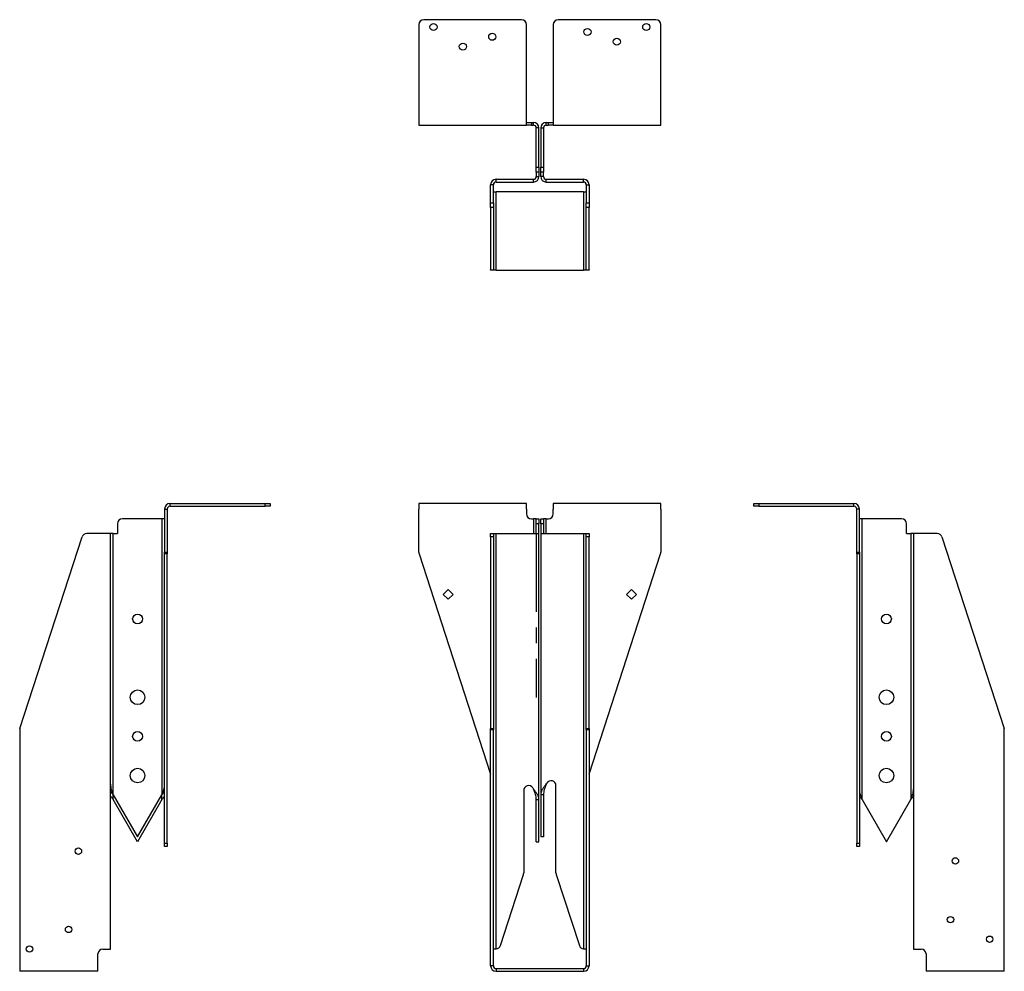
# Model space of a CAD drawing. Units: inches. Extents: x 0.89 to 7.18, y 3.9 to 9.98.
import ezdxf

# ---------------------------------------------------------------- set-up
doc = ezdxf.new("R2010")
doc.units = ezdxf.units.IN
doc.header["$MEASUREMENT"] = 0
doc.linetypes.add('CENTERX2', pattern=[0.8, 0.5, -0.1, 0.1, -0.1])
doc.layers.add('OBJ', color=179, linetype='Continuous', lineweight=30)

msp = doc.modelspace()

# ---------------------------------------------------------------- linework, layer by layer
at = {"color": 7, "linetype": 'Continuous', "lineweight": 30}
for p, q in [((3.4393, 9.9519), (3.4393, 9.3444)), ((4.0956, 9.9831), (3.4706, 9.9831)), ((4.1268, 9.3444), (4.1268, 9.9519)), ((4.2981, 9.9519), (4.2981, 9.3444)), ((4.9543, 9.9831), (4.3293, 9.9831)), ((4.9856, 9.3444), (4.9856, 9.9519)), ((3.4393, 9.3444), (3.4393, 9.3094)), ((3.4393, 9.3094), (4.1268, 9.3094)), ((4.1268, 9.3094), (4.1268, 9.3444)), ((4.1268, 9.3269), (4.1581, 9.3269)), ((4.1581, 9.3094), (4.1268, 9.3094)), ((4.1581, 9.3269), (4.1581, 9.3094)), ((4.1581, 9.3269), (4.1718, 9.3269)), ((4.1581, 9.3094), (4.1718, 9.3094)), ((4.1718, 9.3094), (4.1718, 9.3269)), ((4.2531, 9.3094), (4.2531, 9.3269)), ((4.2531, 9.3269), (4.2668, 9.3269)), ((4.2531, 9.3094), (4.2668, 9.3094)), ((4.2668, 9.3094), (4.2668, 9.3269)), ((4.2668, 9.3269), (4.2981, 9.3269)), ((4.2981, 9.3094), (4.2668, 9.3094)), ((4.2981, 9.3444), (4.2981, 9.3094)), ((4.2981, 9.3094), (4.9856, 9.3094)), ((4.9856, 9.3094), (4.9856, 9.3444)), ((4.2068, 9.2919), (4.1893, 9.2919)), ((4.1893, 9.04), (4.1893, 9.2919)), ((4.2068, 9.04), (4.2068, 9.2919)), ((4.2181, 9.2919), (4.2356, 9.2919)), ((4.2181, 9.2919), (4.2181, 9.04)), ((4.2356, 9.2919), (4.2356, 9.04)), ((4.1893, 9.04), (4.2068, 9.04)), ((4.1893, 9.0088), (4.1893, 9.04)), ((4.2068, 9.0088), (4.1893, 9.0088)), ((4.1893, 9.0088), (4.1893, 8.9813)), ((4.2068, 9.04), (4.2068, 9.0088)), ((4.2068, 9.0088), (4.2068, 8.9813)), ((4.2181, 9.04), (4.2356, 9.04)), ((4.2181, 9.0088), (4.2181, 9.04)), ((4.2356, 9.0088), (4.2181, 9.0088)), ((4.2181, 8.9813), (4.2181, 9.0088)), ((4.2356, 9.04), (4.2356, 9.0088)), ((4.2356, 8.9813), (4.2356, 9.0088)), ((3.9331, 8.9463), (3.9331, 8.9638)), ((3.9331, 8.9638), (4.1718, 8.9638)), ((3.9331, 8.9463), (4.1718, 8.9463)), ((4.1718, 8.9463), (4.1718, 8.9638)), ((4.1893, 8.9813), (4.2068, 8.9813)), ((4.2356, 8.9813), (4.2181, 8.9813)), ((4.2531, 8.9463), (4.2531, 8.9638)), ((4.2531, 8.9638), (4.4918, 8.9638)), ((4.2531, 8.9463), (4.4918, 8.9463)), ((4.4918, 8.9463), (4.4918, 8.9638)), ((3.9156, 8.9288), (3.8981, 8.9288)), ((3.8981, 8.8126), (3.8981, 8.9288)), ((3.9156, 8.8126), (3.9156, 8.9288)), ((3.9156, 8.8838), (3.9331, 8.8838)), ((3.9331, 8.3838), (3.9331, 8.8838)), ((4.4918, 8.8838), (3.9331, 8.8838)), ((4.4918, 8.8838), (4.5093, 8.8838)), ((4.4918, 8.8838), (4.4918, 8.3838)), ((4.5093, 8.9288), (4.5268, 8.9288)), ((4.5093, 8.9288), (4.5093, 8.8126)), ((4.5268, 8.9288), (4.5268, 8.8126)), ((3.8981, 8.8126), (3.9156, 8.8126)), ((3.8981, 8.7829), (3.8981, 8.8126)), ((3.9156, 8.8126), (3.9156, 8.7829)), ((4.5093, 8.7829), (4.5093, 8.8126)), ((4.5093, 8.8126), (4.5268, 8.8126)), ((4.5268, 8.8126), (4.5268, 8.7829)), ((3.9156, 8.7829), (3.8981, 8.7829)), ((3.8981, 8.7829), (3.8981, 8.3853)), ((3.9156, 8.7829), (3.9156, 8.3853)), ((4.5268, 8.7829), (4.5093, 8.7829)), ((4.5093, 8.3853), (4.5093, 8.7829)), ((4.5268, 8.3853), (4.5268, 8.7829)), ((3.8981, 8.3853), (3.9156, 8.3853)), ((3.8981, 8.3838), (3.8981, 8.3853)), ((3.9156, 8.3838), (3.8981, 8.3838)), ((3.9156, 8.3853), (3.9156, 8.3838)), ((3.9331, 8.3838), (3.9156, 8.3838)), ((3.9331, 8.3838), (4.4918, 8.3838)), ((4.5093, 8.3838), (4.4918, 8.3838)), ((4.5093, 8.3853), (4.5268, 8.3853)), ((4.5093, 8.3838), (4.5093, 8.3853)), ((4.5268, 8.3838), (4.5093, 8.3838)), ((4.5268, 8.3853), (4.5268, 8.3838)), ((1.8153, 6.8572), (1.8328, 6.8572)), ((1.8153, 6.8572), (1.8153, 6.5809)), ((1.8328, 6.8572), (1.8328, 6.5809)), ((1.8503, 6.8747), (1.8503, 6.8922)), ((1.8503, 6.8922), (2.4578, 6.8922)), ((1.8503, 6.8747), (2.4578, 6.8747)), ((2.4578, 6.8747), (2.4578, 6.8922)), ((2.4578, 6.8922), (2.4891, 6.8922)), ((2.4891, 6.8747), (2.4578, 6.8747)), ((2.4891, 6.8922), (2.4891, 6.8747)), ((3.4393, 6.8922), (3.4393, 6.8572)), ((4.1268, 6.8922), (3.4393, 6.8922)), ((3.4393, 6.5809), (3.4393, 6.8572)), ((4.1268, 6.8572), (4.1268, 6.8922)), ((4.1268, 6.8572), (4.1268, 6.826)), ((4.2981, 6.8922), (4.2981, 6.8572)), ((4.9856, 6.8922), (4.2981, 6.8922)), ((4.2981, 6.826), (4.2981, 6.8572)), ((4.9856, 6.8572), (4.9856, 6.8922)), ((4.9856, 6.8572), (4.9856, 6.5809)), ((5.5801, 6.8747), (5.5801, 6.8922)), ((5.5801, 6.8922), (5.6114, 6.8922)), ((5.6114, 6.8747), (5.5801, 6.8747)), ((5.6114, 6.8922), (5.6114, 6.8747)), ((5.6114, 6.8922), (6.2189, 6.8922)), ((5.6114, 6.8747), (6.2189, 6.8747)), ((6.2189, 6.8747), (6.2189, 6.8922)), ((6.2539, 6.8572), (6.2364, 6.8572)), ((6.2364, 6.5809), (6.2364, 6.8572)), ((6.2539, 6.5809), (6.2539, 6.8572)), ((1.7978, 6.7947), (1.546, 6.7947)), ((1.7978, 6.7947), (1.7978, 5.0325)), ((1.8153, 6.7947), (1.7978, 6.7947)), ((4.1581, 6.7947), (4.1718, 6.7947)), ((4.1718, 6.7947), (4.1718, 6.701)), ((4.1893, 6.7947), (4.1718, 6.7947)), ((4.1893, 6.7947), (4.2068, 6.7947)), ((4.1893, 6.7635), (4.1893, 6.7947)), ((4.2068, 6.7947), (4.2068, 6.7635)), ((4.2181, 6.7947), (4.2356, 6.7947)), ((4.2181, 6.7635), (4.2181, 6.7947)), ((4.2356, 6.7947), (4.2356, 6.7635)), ((4.2531, 6.7947), (4.2356, 6.7947)), ((4.2531, 6.701), (4.2531, 6.7947)), ((4.2531, 6.7947), (4.2668, 6.7947)), ((6.2714, 6.7947), (6.2539, 6.7947)), ((6.2714, 5.0012), (6.2714, 6.7947)), ((6.5232, 6.7947), (6.2714, 6.7947)), ((1.5147, 6.7635), (1.5147, 6.701)), ((4.2068, 6.7635), (4.1893, 6.7635)), ((4.1893, 6.701), (4.1893, 6.7635)), ((4.2068, 6.701), (4.2068, 6.7635)), ((4.2356, 6.7635), (4.2181, 6.7635)), ((4.2181, 6.7635), (4.2181, 6.701)), ((4.2356, 6.7635), (4.2356, 6.701)), ((6.5545, 6.701), (6.5545, 6.7635)), ((0.8912, 5.4557), (1.2888, 6.6794)), ((1.4347, 6.701), (1.3186, 6.701)), ((1.4697, 6.701), (1.4347, 6.701)), ((1.4697, 4.0467), (1.4697, 6.701)), ((1.4872, 6.701), (1.4697, 6.701)), ((1.4872, 5.0325), (1.4872, 6.701)), ((1.4872, 6.701), (1.5147, 6.701)), ((3.8981, 6.701), (3.9156, 6.701)), ((3.8981, 6.6794), (3.8981, 6.701)), ((3.9156, 6.6794), (3.8981, 6.6794)), ((3.8981, 6.6794), (3.8981, 5.4557)), ((3.9156, 6.701), (3.9156, 6.6794)), ((3.9156, 6.701), (3.9331, 6.701)), ((3.9156, 6.6794), (3.9156, 5.4557)), ((3.9331, 4.0467), (3.9331, 6.701)), ((3.9331, 6.701), (4.1718, 6.701)), ((4.1718, 6.701), (4.2068, 6.701)), ((4.2068, 5.0012), (4.2068, 6.701)), ((4.2181, 6.701), (4.2531, 6.701)), ((4.2181, 6.701), (4.2181, 5.0325)), ((4.2531, 6.701), (4.4918, 6.701)), ((4.4918, 6.701), (4.4918, 4.0467)), ((4.4918, 6.701), (4.5093, 6.701)), ((4.5093, 6.701), (4.5268, 6.701)), ((4.5093, 6.6794), (4.5093, 6.701)), ((4.5268, 6.6794), (4.5093, 6.6794)), ((4.5093, 5.4557), (4.5093, 6.6794)), ((4.5268, 6.701), (4.5268, 6.6794)), ((4.5268, 5.4557), (4.5268, 6.6794)), ((6.5545, 6.701), (6.582, 6.701)), ((6.582, 6.701), (6.582, 5.0012)), ((6.5995, 6.701), (6.582, 6.701)), ((6.5995, 6.701), (6.5995, 4.0467)), ((6.6345, 6.701), (6.5995, 6.701)), ((6.7506, 6.701), (6.6345, 6.701)), ((6.7803, 6.6794), (7.1779, 5.4557)), ((1.8153, 6.5809), (1.8328, 6.5809)), ((1.8153, 6.5713), (1.8153, 6.5809)), ((1.8328, 6.5713), (1.8153, 6.5713)), ((1.8153, 4.7226), (1.8153, 6.5713)), ((1.8328, 6.5809), (1.8328, 6.5713)), ((1.8328, 4.7226), (1.8328, 6.5713)), ((3.4409, 6.5713), (3.8981, 5.1641)), ((4.5268, 5.1641), (4.9841, 6.5713)), ((6.2364, 6.5713), (6.2364, 6.5809)), ((6.2364, 6.5809), (6.2539, 6.5809)), ((6.2539, 6.5713), (6.2364, 6.5713)), ((6.2364, 6.5713), (6.2364, 4.7226)), ((6.2539, 6.5809), (6.2539, 6.5713)), ((6.2539, 6.5713), (6.2539, 4.7226)), ((3.6268, 6.3441), (3.595, 6.3122)), ((3.595, 6.3122), (3.6268, 6.2804)), ((3.6587, 6.3122), (3.6268, 6.3441)), ((3.6268, 6.2804), (3.6587, 6.3122)), ((4.7663, 6.3122), (4.7981, 6.3441)), ((4.7981, 6.2804), (4.7663, 6.3122)), ((4.7981, 6.3441), (4.8299, 6.3122)), ((4.8299, 6.3122), (4.7981, 6.2804)), ((0.8897, 5.446), (0.8897, 3.9391)), ((3.8981, 5.4557), (3.9156, 5.4557)), ((3.8981, 5.446), (3.8981, 5.4557)), ((3.9156, 5.446), (3.8981, 5.446)), ((3.8981, 3.9391), (3.8981, 5.446)), ((3.9156, 5.4557), (3.9156, 5.446)), ((3.9156, 3.9391), (3.9156, 5.446)), ((4.5093, 5.4557), (4.5268, 5.4557)), ((4.5093, 5.446), (4.5093, 5.4557)), ((4.5268, 5.446), (4.5093, 5.446)), ((4.5093, 5.446), (4.5093, 3.9391)), ((4.5268, 5.4557), (4.5268, 5.446)), ((4.5268, 5.446), (4.5268, 3.9391)), ((7.1795, 3.9391), (7.1795, 5.446)), ((4.2531, 5.0991), (4.2573, 5.1064)), ((1.4872, 5.0325), (1.6425, 4.7635)), ((1.4872, 5.0012), (1.4872, 5.0325)), ((1.6425, 4.7635), (1.7978, 5.0325)), ((1.7978, 5.0012), (1.7978, 5.0325)), ((4.1093, 5.0595), (4.1093, 4.5324)), ((4.1677, 5.0752), (4.1718, 5.0679)), ((4.2356, 5.0325), (4.2181, 5.0325)), ((4.2181, 5.0325), (4.2181, 4.7635)), ((4.2356, 5.0325), (4.2356, 4.7635)), ((4.3156, 4.5324), (4.3156, 5.0908)), ((1.6425, 4.7322), (1.4872, 5.0012)), ((1.7978, 5.0012), (1.6425, 4.7322)), ((4.1893, 5.0012), (4.2068, 5.0012)), ((4.1893, 4.7322), (4.1893, 5.0012)), ((4.2068, 4.7322), (4.2068, 5.0012)), ((6.2714, 5.0012), (6.4267, 4.7322)), ((6.4267, 4.7322), (6.582, 5.0012)), ((1.8153, 4.7226), (1.8328, 4.7226)), ((1.8153, 4.701), (1.8153, 4.7226)), ((1.8328, 4.7226), (1.8328, 4.701)), ((4.1893, 4.7322), (4.2068, 4.7322)), ((4.2356, 4.7635), (4.2181, 4.7635)), ((6.2364, 4.7226), (6.2539, 4.7226)), ((6.2364, 4.701), (6.2364, 4.7226)), ((6.2539, 4.7226), (6.2539, 4.701)), ((1.8328, 4.701), (1.8153, 4.701)), ((6.2539, 4.701), (6.2364, 4.701)), ((3.9601, 4.0682), (4.1078, 4.5228)), ((4.3171, 4.5228), (4.4648, 4.0682)), ((1.421, 4.0466), (1.4347, 4.0466)), ((1.4347, 4.0466), (1.4695, 4.0466)), ((3.9312, 4.0466), (3.9156, 4.0466)), ((4.5093, 4.0466), (4.4938, 4.0466)), ((6.5997, 4.0466), (6.6345, 4.0466)), ((6.6345, 4.0466), (6.6482, 4.0466)), ((1.3897, 3.9391), (1.3897, 4.0154)), ((6.6795, 4.0154), (6.6795, 3.9391)), ((0.8897, 3.9391), (0.8897, 3.9041)), ((1.3897, 3.9041), (0.8897, 3.9041)), ((1.3897, 3.9041), (1.3897, 3.9391)), ((3.9156, 3.9391), (3.8981, 3.9391)), ((3.9331, 3.9216), (3.9331, 3.9041)), ((3.9331, 3.9216), (4.4918, 3.9216)), ((3.9331, 3.9041), (4.4918, 3.9041)), ((4.4918, 3.9216), (4.4918, 3.9041)), ((4.5093, 3.9391), (4.5268, 3.9391)), ((6.6795, 3.9391), (6.6795, 3.9041)), ((7.1795, 3.9041), (6.6795, 3.9041)), ((7.1795, 3.9041), (7.1795, 3.9391))]:
    msp.add_line(p, q, dxfattribs=at)
for centre, radius in [((3.5331, 9.9363), 0.0225), ((4.8918, 9.9363), 0.0225), ((3.9081, 9.8738), 0.0225), ((4.5168, 9.905), 0.0225), ((3.7206, 9.8113), 0.0225), ((4.7043, 9.8425), 0.0225), ((1.6425, 6.1547), 0.0313), ((6.4267, 6.1547), 0.0313), ((1.6425, 5.6547), 0.0469), ((6.4267, 5.6547), 0.0469), ((1.6425, 5.4047), 0.0312), ((6.4267, 5.4047), 0.0312), ((1.6425, 5.1547), 0.0469), ((6.4267, 5.1547), 0.0469), ((1.2647, 4.6716), 0.0205), ((6.867, 4.6091), 0.0205), ((6.8357, 4.2341), 0.0205), ((1.2022, 4.1716), 0.0205), ((7.0857, 4.1091), 0.0205), ((0.9522, 4.0466), 0.0205)]:
    msp.add_circle(centre, radius, dxfattribs=at)
for centre, radius, start, end in [((3.4706, 9.9519), 0.0312, 90, 180), ((4.0956, 9.9519), 0.0312, 360, 90), ((4.3293, 9.9519), 0.0312, 90, 180), ((4.9543, 9.9519), 0.0313, 0, 90), ((4.1718, 9.2919), 0.035, 0, 90), ((4.1718, 9.2919), 0.0175, 0, 90), ((4.2531, 9.2919), 0.035, 90, 180), ((4.2531, 9.2919), 0.0175, 90, 180), ((3.9331, 8.9288), 0.035, 90, 180), ((3.9331, 8.9288), 0.0175, 90, 180), ((4.1718, 8.9813), 0.0175, 270, 0), ((4.1718, 8.9813), 0.035, 270, 0), ((4.2531, 8.9813), 0.035, 180, 270), ((4.2531, 8.9813), 0.0175, 180, 270), ((4.4918, 8.9288), 0.035, 0, 90), ((4.4918, 8.9288), 0.0175, 0, 90), ((1.8503, 6.8572), 0.035, 90, 180), ((1.8503, 6.8572), 0.0175, 90, 180), ((6.2189, 6.8572), 0.035, 0, 90), ((6.2189, 6.8572), 0.0175, 0, 90), ((1.546, 6.7635), 0.0313, 90, 180), ((4.1581, 6.826), 0.0312, 180, 270), ((4.2668, 6.826), 0.0312, 270, 0), ((6.5232, 6.7635), 0.0313, 0, 90), ((1.3186, 6.6697), 0.0313, 90, 162), ((6.7506, 6.6697), 0.0313, 18, 90), ((3.4706, 6.5809), 0.0313, 180, 198), ((4.9543, 6.5809), 0.0313, 342, 0), ((0.921, 5.446), 0.0313, 162, 180), ((7.1482, 5.446), 0.0312, 0, 18), ((4.2843, 5.0908), 0.0312, 0, 150), ((4.1406, 5.0595), 0.0313, 30, 180), ((4.0781, 4.5324), 0.0313, 342, 0), ((4.3468, 4.5324), 0.0312, 180, 198), ((1.421, 4.0154), 0.0312, 90, 180), ((3.9304, 4.0779), 0.0313, 274.96473, 342), ((4.4945, 4.0779), 0.0312, 198, 265.03527), ((6.6482, 4.0154), 0.0312, 0, 90), ((3.9331, 3.9391), 0.035, 180, 270), ((3.9331, 3.9391), 0.0175, 180, 270), ((4.4918, 3.9391), 0.035, 270, 0), ((4.4918, 3.9391), 0.0175, 270, 0)]:
    msp.add_arc(centre, radius, start, end, dxfattribs=at)
for points, knots in [([(1.4697, 5.0991), (1.4697, 5.0936), (1.4702, 5.088), (1.4719, 5.0769), (1.4732, 5.0714), (1.4765, 5.0603), (1.4784, 5.0547), (1.4826, 5.0436), (1.4849, 5.038), (1.4872, 5.0325)], [0, 0, 0, 0, 0.25, 0.25, 0.5, 0.5, 0.75, 0.75, 1, 1, 1, 1]), ([(1.7978, 5.0325), (1.8001, 5.038), (1.8024, 5.0436), (1.8066, 5.0547), (1.8086, 5.0603), (1.8118, 5.0714), (1.8131, 5.0769), (1.8149, 5.088), (1.8153, 5.0936), (1.8153, 5.0991)], [0, 0, 0, 0, 0.25, 0.25, 0.5, 0.5, 0.75, 0.75, 1, 1, 1, 1]), ([(4.2531, 5.0991), (4.2485, 5.0936), (4.2439, 5.088), (4.2355, 5.0769), (4.2316, 5.0714), (4.2251, 5.0603), (4.2225, 5.0547), (4.219, 5.0436), (4.2181, 5.038), (4.2181, 5.0325)], [0, 0, 0, 0, 0.25, 0.25, 0.5, 0.5, 0.75, 0.75, 1, 1, 1, 1]), ([(4.2531, 5.0991), (4.2508, 5.0936), (4.2485, 5.088), (4.2443, 5.0769), (4.2423, 5.0714), (4.2391, 5.0603), (4.2378, 5.0547), (4.236, 5.0436), (4.2356, 5.038), (4.2356, 5.0325)], [0, 0, 0, 0, 0.25, 0.25, 0.5, 0.5, 0.75, 0.75, 1, 1, 1, 1]), ([(1.4697, 5.0552), (1.471, 5.0532), (1.4761, 5.0456), (1.4825, 5.038), (1.4872, 5.0325)], [0, 0, 0, 0, 0.265578, 1, 1, 1, 1]), ([(1.7978, 5.0325), (1.8025, 5.038), (1.809, 5.0456), (1.814, 5.0532), (1.8153, 5.0552)], [0, 0, 0, 0, 0.734422, 1, 1, 1, 1]), ([(4.1893, 5.0012), (4.1893, 5.0068), (4.1889, 5.0124), (4.1871, 5.0235), (4.1858, 5.029), (4.1826, 5.0401), (4.1807, 5.0457), (4.1764, 5.0568), (4.1741, 5.0623), (4.1718, 5.0679)], [0, 0, 0, 0, 0.25, 0.25, 0.5, 0.5, 0.75, 0.75, 1, 1, 1, 1]), ([(4.2068, 5.0012), (4.2068, 5.0068), (4.2059, 5.0124), (4.2024, 5.0235), (4.1998, 5.029), (4.1933, 5.0401), (4.1895, 5.0457), (4.181, 5.0568), (4.1764, 5.0623), (4.1718, 5.0679)], [0, 0, 0, 0, 0.25, 0.25, 0.5, 0.5, 0.75, 0.75, 1, 1, 1, 1]), ([(6.2539, 5.0679), (6.2539, 5.0623), (6.2543, 5.0568), (6.2561, 5.0457), (6.2574, 5.0401), (6.2606, 5.029), (6.2625, 5.0235), (6.2668, 5.0124), (6.2691, 5.0068), (6.2714, 5.0012)], [0, 0, 0, 0, 0.25, 0.25, 0.5, 0.5, 0.75, 0.75, 1, 1, 1, 1]), ([(6.582, 5.0012), (6.5843, 5.0068), (6.5866, 5.0124), (6.5908, 5.0235), (6.5927, 5.029), (6.596, 5.0401), (6.5973, 5.0457), (6.599, 5.0568), (6.5995, 5.0623), (6.5995, 5.0679)], [0, 0, 0, 0, 0.25, 0.25, 0.5, 0.5, 0.75, 0.75, 1, 1, 1, 1]), ([(1.4872, 5.0012), (1.4825, 5.0068), (1.4761, 5.0144), (1.471, 5.0219), (1.4697, 5.0239)], [0, 0, 0, 0, 0.734422, 1, 1, 1, 1]), ([(1.8153, 5.0239), (1.814, 5.0219), (1.809, 5.0144), (1.8025, 5.0068), (1.7978, 5.0012)], [0, 0, 0, 0, 0.265578, 1, 1, 1, 1]), ([(6.2539, 5.0239), (6.2552, 5.0219), (6.2602, 5.0144), (6.2666, 5.0068), (6.2714, 5.0012)], [0, 0, 0, 0, 0.265578, 1, 1, 1, 1]), ([(6.582, 5.0012), (6.5867, 5.0068), (6.5931, 5.0144), (6.5981, 5.0219), (6.5995, 5.0239)], [0, 0, 0, 0, 0.734422, 1, 1, 1, 1])]:
    msp.add_open_spline(points, degree=3, knots=knots, dxfattribs=at)
for points in [[(1.4695, 4.0466), (1.4696, 4.0466), (1.4697, 4.0467), (1.4697, 4.0467)], [(3.9331, 4.0467), (3.9324, 4.0467), (3.9318, 4.0466), (3.9312, 4.0466)], [(4.4938, 4.0466), (4.4931, 4.0466), (4.4925, 4.0467), (4.4918, 4.0467)], [(6.5995, 4.0467), (6.5995, 4.0467), (6.5996, 4.0466), (6.5997, 4.0466)]]:
    msp.add_open_spline(points, degree=3, dxfattribs=at)
at = {"layer": 'OBJ', "linetype": 'CENTERX2'}
msp.add_line((4.1893, 6.701), (4.1893, 5.6534), dxfattribs=at)

doc.saveas('drawing.dxf')
